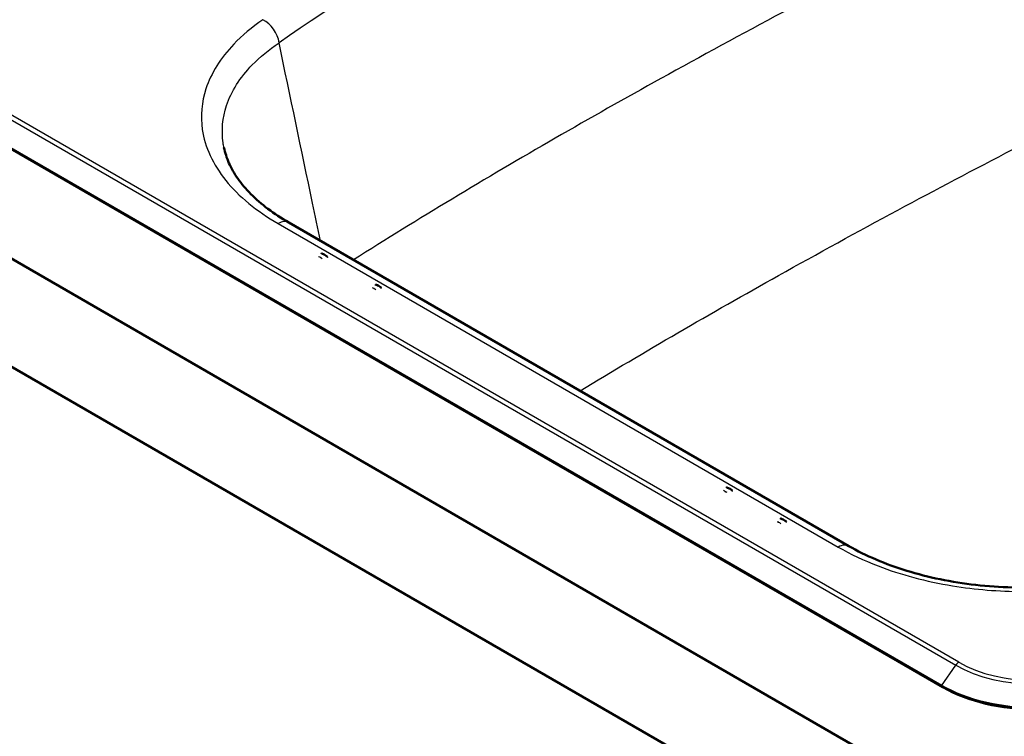
# Paper-space layout 'ISO_6' of a CAD drawing. Units: millimetres. Extents: x 0 to 2100, y 0 to 2970.
# Drawn here: x 1075 to 1359, y 1418 to 1625 of the extents above; entities that cross this region are included whole.
import ezdxf

# ---------------------------------------------------------------- set-up
doc = ezdxf.new("R2010")
doc.units = ezdxf.units.MM
doc.header["$LTSCALE"] = 10
doc.layers.add('Visible Edges(ISO)', color=7, linetype='Continuous', lineweight=50)
doc.layers.add('Visible Tangent Edges(ISO)', color=7, linetype='Continuous', lineweight=25)

psp = doc.layouts.new('ISO_6')

# ---------------------------------------------------------------- linework, layer by layer
at = {"layer": 'Visible Edges(ISO)'}
for p, q in [((683.14, 1780.57), (1401.55, 1365.8)), ((1401.55, 1334.69), (683.14, 1749.46)), ((1340.94, 1432.58), (797.63, 1746.26)), ((1341.38, 1432.15), (798.07, 1745.83)), ((1314.26, 1472.85), (1152.8, 1566.07))]:
    psp.add_line(p, q, dxfattribs=at)
for centre, major_axis in [((1367.88, 1448.13), (-38.1, 0)), ((1367.88, 1447.45), (-37.48, 0))]:
    psp.add_ellipse(centre, major_axis=major_axis, ratio=0.57735, start_param=0.785398, end_param=2.356194, dxfattribs=at)
for points, knots in [([(1134.09, 1587.69), (1134.4, 1586.21), (1134.87, 1584.73), (1136.21, 1581.74), (1137.06, 1580.24), (1139.17, 1577.25), (1140.42, 1575.76), (1143.32, 1572.84), (1144.96, 1571.41), (1148.61, 1568.65), (1150.62, 1567.32), (1152.8, 1566.07)], [6.154311, 6.154311, 6.154311, 6.154311, 7.162441, 7.162441, 8.17057, 8.17057, 9.1787, 9.1787, 10.18683, 10.18683, 11.19496, 11.19496, 11.19496, 11.19496]), ([(1162.22, 1557.16), (1162.25, 1557.16), (1162.28, 1557.15), (1162.46, 1557.1), (1162.61, 1557.05), (1162.93, 1556.9), (1163.09, 1556.82), (1163.25, 1556.72)], [-0.3394102, -0.3394102, -0.3394102, -0.3394102, -0.3062385, -0.3062385, -0.1284989, -0.1284989, 0.0492408, 0.0492408, 0.0492408, 0.0492408]), ([(1163.92, 1556.21), (1163.89, 1556.24), (1163.87, 1556.26), (1163.65, 1556.44), (1163.45, 1556.59), (1163.25, 1556.72)], [0.66775783, 0.66775783, 0.66775783, 0.66775783, 0.678378, 0.678378, 0.75704423, 0.75704423, 0.75704423, 0.75704423]), ([(1178.53, 1547.89), (1178.38, 1547.97), (1178.24, 1548.03), (1177.98, 1548.13), (1177.87, 1548.16), (1177.75, 1548.18)], [0.7835306, 0.7835306, 0.7835306, 0.7835306, 0.8403773, 0.8403773, 0.8878528, 0.8878528, 0.8878528, 0.8878528]), ([(1178.53, 1547.89), (1178.73, 1547.79), (1178.92, 1547.66), (1179.24, 1547.43), (1179.36, 1547.34), (1179.47, 1547.24)], [-0.0492753, -0.0492753, -0.0492753, -0.0492753, 0.1690341, 0.1690341, 0.2996824, 0.2996824, 0.2996824, 0.2996824]), ([(1278.96, 1489.76), (1278.99, 1489.76), (1279.02, 1489.75), (1279.2, 1489.7), (1279.36, 1489.64), (1279.67, 1489.5), (1279.83, 1489.41), (1279.99, 1489.31)], [-0.3394102, -0.3394102, -0.3394102, -0.3394102, -0.3062385, -0.3062385, -0.1284989, -0.1284989, 0.0492408, 0.0492408, 0.0492408, 0.0492408]), ([(1280.66, 1488.81), (1280.64, 1488.83), (1280.61, 1488.86), (1280.39, 1489.04), (1280.19, 1489.19), (1279.99, 1489.31)], [0.66775783, 0.66775783, 0.66775783, 0.66775783, 0.678378, 0.678378, 0.75704423, 0.75704423, 0.75704423, 0.75704423]), ([(1295.27, 1480.49), (1295.13, 1480.57), (1294.98, 1480.63), (1294.73, 1480.72), (1294.61, 1480.76), (1294.5, 1480.78)], [0.7835306, 0.7835306, 0.7835306, 0.7835306, 0.8403773, 0.8403773, 0.8878528, 0.8878528, 0.8878528, 0.8878528]), ([(1295.27, 1480.49), (1295.47, 1480.39), (1295.67, 1480.26), (1295.98, 1480.03), (1296.1, 1479.94), (1296.22, 1479.84)], [-0.0492753, -0.0492753, -0.0492753, -0.0492753, 0.1690341, 0.1690341, 0.2996824, 0.2996824, 0.2996824, 0.2996824]), ([(1314.26, 1472.85), (1316.67, 1471.45), (1319.29, 1470.15), (1324.87, 1467.76), (1327.83, 1466.68), (1334.02, 1464.77), (1337.25, 1463.94), (1343.91, 1462.58), (1347.34, 1462.03), (1354.31, 1461.25), (1357.84, 1461), (1364.95, 1460.83), (1368.51, 1460.89), (1375.58, 1461.33), (1379.09, 1461.69), (1385.95, 1462.73), (1389.3, 1463.39), (1395.79, 1464.99), (1398.92, 1465.93), (1404.87, 1468.04), (1407.7, 1469.22), (1410.34, 1470.5)], [0, 0, 0, 0, 1.119496, 1.119496, 2.238992, 2.238992, 3.358488, 3.358488, 4.477984, 4.477984, 5.59748, 5.59748, 6.716976, 6.716976, 7.836472, 7.836472, 8.955968, 8.955968, 10.075464, 10.075464, 11.19496, 11.19496, 11.19496, 11.19496])]:
    psp.add_open_spline(points, degree=3, knots=knots, dxfattribs=at)
for points in [[(1163.25, 1556.72), (1163.25, 1556.72), (1163.25, 1556.72), (1163.25, 1556.72)], [(1178.53, 1547.89), (1178.53, 1547.89), (1178.53, 1547.89), (1178.53, 1547.89)], [(1279.99, 1489.31), (1279.99, 1489.31), (1279.99, 1489.31), (1279.99, 1489.31)], [(1295.27, 1480.49), (1295.27, 1480.49), (1295.27, 1480.49), (1295.27, 1480.49)]]:
    psp.add_open_spline(points, degree=3, dxfattribs=at)
at = {"layer": 'Visible Tangent Edges(ISO)'}
for p, q in [((801.74, 1752.18), (1345.04, 1438.5)), ((1345.91, 1439.34), (802.6, 1753.01)), ((1149.74, 1565.77), (1311.2, 1472.55)), ((1340.94, 1432.58), (1345.04, 1438.5)), ((1341.38, 1432.15), (1340.94, 1432.58))]:
    psp.add_line(p, q, dxfattribs=at)
for centre, major_axis, ratio, start_param, end_param in [((2491.53, 967.39), (1751.94, 0), 0.57735, 2.269369, 2.44302), ((1145.31, 1619.55), (3.47, -5.04), 0.625241, 0.860221, 2.308844), ((1149.74, 1560.77), (3.06, 5.3), 0.57735, 0, 0.785398), ((1162.07, 1552.94), (-2.14, 3.23), 0.533597, 5.415658, 5.645972), ((1163.43, 1553.92), (2.38, -3.06), 0.470694, 2.235868, 2.651235), ((1177.62, 1543.96), (-2.14, 3.23), 0.533597, 5.28368, 5.513994), ((1178.98, 1544.94), (2.38, -3.06), 0.470694, 1.918838, 2.334204), ((1278.82, 1485.54), (-2.14, 3.23), 0.533597, 5.415658, 5.645972), ((1280.18, 1486.52), (2.38, -3.06), 0.470694, 2.235868, 2.651235), ((1294.36, 1476.56), (-2.14, 3.23), 0.533597, 5.28368, 5.513994), ((1295.72, 1477.54), (2.38, -3.06), 0.470694, 1.918838, 2.334204), ((1311.2, 1467.55), (3.06, 5.3), 0.57735, 0, 0.785398), ((1345.91, 1437.67), (1.02, 1.77), 0.57735, 0.785398, 1.428899), ((1367.88, 1452.02), (-31.07, 0), 0.57735, 0.785398, 2.356194), ((1367.88, 1451.69), (32.29, 0), 0.57735, 3.926991, 5.497787)]:
    psp.add_ellipse(centre, major_axis=major_axis, ratio=ratio, start_param=start_param, end_param=end_param, dxfattribs=at)
for points, knots in [([(1363.9, 1662.3), (1352.18, 1656.39), (1340.6, 1650.46), (1317.72, 1638.6), (1306.42, 1632.67), (1283.37, 1620.37), (1271.62, 1614), (1239.46, 1596.19), (1219.38, 1584.64), (1190.23, 1567.07), (1180.75, 1561.22), (1171.41, 1555.32)], [-27.433307, -27.433307, -27.433307, -27.433307, -22.95039, -22.95039, -18.48058, -18.48058, -13.716653, -13.716653, -5.254073, -5.254073, -1.09638, -1.09638, -1.09638, -1.09638]), ([(1145.31, 1624.55), (1142.13, 1622.36), (1139.32, 1619.99), (1133.11, 1613.48), (1130.39, 1609.13), (1127.63, 1600.78), (1127.27, 1596.82), (1128.58, 1587.84), (1130.89, 1582.84), (1138.34, 1573.61), (1143.49, 1569.37), (1149.74, 1565.77)], [0, 0, 0, 0, 1.484921, 1.484921, 3.860794, 3.860794, 5.900647, 5.900647, 8.545697, 8.545697, 11.19496, 11.19496, 11.19496, 11.19496]), ([(1134.1, 1587.69), (1134, 1588.13), (1133.92, 1588.58), (1133.34, 1592.63), (1133.67, 1596.26), (1136.21, 1603.9), (1138.72, 1607.87), (1144.44, 1613.78), (1147.03, 1615.93), (1149.96, 1617.9)], [-6.154311, -6.154311, -6.154311, -6.154311, -5.900647, -5.900647, -3.860794, -3.860794, -1.484921, -1.484921, 0, 0, 0, 0]), ([(1161.92, 1560.8), (1161.16, 1564.43), (1160.4, 1568.05), (1159.64, 1571.67), (1156.41, 1587.09), (1153.19, 1602.5), (1149.96, 1617.9)], [-14.769421, -14.769421, -14.769421, -14.769421, -13.409632, -13.409632, -13.409632, -7.62604, -7.62604, -7.62604, -7.62604]), ([(1236.78, 1517.58), (1255.33, 1528.82), (1274.38, 1539.87), (1305.25, 1557.13), (1316.71, 1563.41), (1339.3, 1575.54), (1350.4, 1581.4), (1372.93, 1593.07), (1384.36, 1598.9), (1395.91, 1604.67)], [5.448165, 5.448165, 5.448165, 5.448165, 13.716653, 13.716653, 18.48058, 18.48058, 22.95039, 22.95039, 27.433307, 27.433307, 27.433307, 27.433307]), ([(1161.91, 1555.8), (1161.92, 1555.81), (1161.93, 1555.83), (1161.96, 1555.86), (1161.99, 1555.88), (1162.01, 1555.9)], [0.6161492, 0.6161492, 0.6161492, 0.6161492, 0.75, 0.75, 1, 1, 1, 1]), ([(1163.1, 1556.69), (1163.13, 1556.7), (1163.15, 1556.72), (1163.19, 1556.73), (1163.21, 1556.73), (1163.24, 1556.72), (1163.24, 1556.72), (1163.25, 1556.72)], [0, 0, 0, 0, 0.25, 0.25, 0.5, 0.5, 0.6101599, 0.6101599, 0.6101599, 0.6101599]), ([(1163.1, 1556.69), (1163.34, 1556.54), (1163.58, 1556.35), (1163.87, 1556.1), (1163.92, 1556.06), (1163.97, 1556.01)], [-0.7570045, -0.7570045, -0.7570045, -0.7570045, -0.6627392, -0.6627392, -0.6433287, -0.6433287, -0.6433287, -0.6433287]), ([(1177.19, 1546.98), (1177.2, 1546.99), (1177.21, 1547.01), (1177.24, 1547.04), (1177.26, 1547.06), (1177.28, 1547.08)], [0.6161871, 0.6161871, 0.6161871, 0.6161871, 0.75, 0.75, 1, 1, 1, 1]), ([(1177.56, 1548.16), (1177.6, 1548.16), (1177.65, 1548.15), (1177.91, 1548.08), (1178.14, 1547.99), (1178.38, 1547.87)], [-0.8972312, -0.8972312, -0.8972312, -0.8972312, -0.8778207, -0.8778207, -0.7835554, -0.7835554, -0.7835554, -0.7835554]), ([(1178.38, 1547.87), (1178.4, 1547.88), (1178.42, 1547.9), (1178.47, 1547.91), (1178.49, 1547.91), (1178.52, 1547.9), (1178.52, 1547.9), (1178.53, 1547.89)], [0, 0, 0, 0, 0.25, 0.25, 0.5, 0.5, 0.5824652, 0.5824652, 0.5824652, 0.5824652]), ([(1278.66, 1488.4), (1278.66, 1488.41), (1278.68, 1488.42), (1278.71, 1488.46), (1278.73, 1488.48), (1278.75, 1488.5)], [0.6161492, 0.6161492, 0.6161492, 0.6161492, 0.75, 0.75, 1, 1, 1, 1]), ([(1279.85, 1489.29), (1279.87, 1489.3), (1279.89, 1489.31), (1279.93, 1489.33), (1279.96, 1489.33), (1279.98, 1489.32), (1279.99, 1489.32), (1279.99, 1489.31)], [0, 0, 0, 0, 0.25, 0.25, 0.5, 0.5, 0.6101599, 0.6101599, 0.6101599, 0.6101599]), ([(1279.85, 1489.29), (1280.09, 1489.13), (1280.33, 1488.95), (1280.61, 1488.7), (1280.66, 1488.65), (1280.71, 1488.61)], [-0.7570045, -0.7570045, -0.7570045, -0.7570045, -0.6627392, -0.6627392, -0.6433287, -0.6433287, -0.6433287, -0.6433287]), ([(1293.93, 1479.58), (1293.94, 1479.59), (1293.95, 1479.6), (1293.98, 1479.64), (1294, 1479.66), (1294.03, 1479.68)], [0.6161871, 0.6161871, 0.6161871, 0.6161871, 0.75, 0.75, 1, 1, 1, 1]), ([(1294.3, 1480.76), (1294.34, 1480.75), (1294.39, 1480.75), (1294.65, 1480.68), (1294.88, 1480.59), (1295.12, 1480.47)], [-0.8972312, -0.8972312, -0.8972312, -0.8972312, -0.8778207, -0.8778207, -0.7835554, -0.7835554, -0.7835554, -0.7835554]), ([(1295.12, 1480.47), (1295.14, 1480.48), (1295.17, 1480.49), (1295.21, 1480.51), (1295.23, 1480.51), (1295.26, 1480.5), (1295.27, 1480.5), (1295.27, 1480.49)], [0, 0, 0, 0, 0.25, 0.25, 0.5, 0.5, 0.5824652, 0.5824652, 0.5824652, 0.5824652]), ([(1311.2, 1472.55), (1314.7, 1470.52), (1318.54, 1468.7), (1329.24, 1464.56), (1336.51, 1462.62), (1350.68, 1460.31), (1357.48, 1459.76), (1373.1, 1459.74), (1381.91, 1460.63), (1398.49, 1464.12), (1406.25, 1466.71), (1413.01, 1469.99)], [0, 0, 0, 0, 1.485125, 1.485125, 3.861326, 3.861326, 5.901495, 5.901495, 8.545775, 8.545775, 11.19496, 11.19496, 11.19496, 11.19496])]:
    psp.add_open_spline(points, degree=3, knots=knots, dxfattribs=at)
for points in [[(1162.37, 1555.65), (1162.25, 1555.74), (1162.13, 1555.82), (1162.01, 1555.9)], [(1177.28, 1547.08), (1177.16, 1547.14), (1177.05, 1547.2), (1176.93, 1547.24)], [(1279.12, 1488.25), (1279, 1488.34), (1278.87, 1488.42), (1278.75, 1488.5)], [(1294.03, 1479.68), (1293.91, 1479.74), (1293.79, 1479.8), (1293.67, 1479.84)]]:
    psp.add_open_spline(points, degree=3, dxfattribs=at)

doc.saveas('drawing.dxf')
